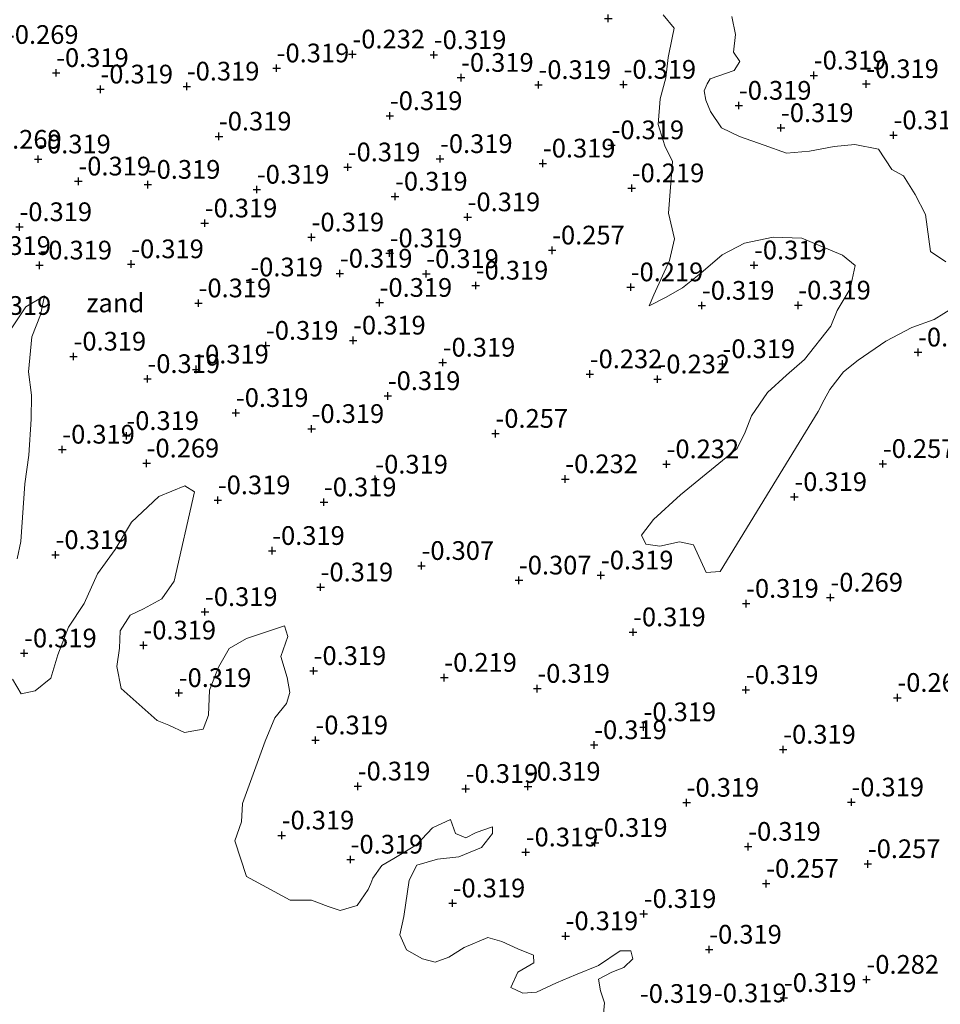
# Model space of a CAD drawing. Units: metres. Extents: x 159996 to 170008, y 537500 to 541182.
# Drawn here: x 167244 to 167367, y 537743 to 537875 of the extents above; entities that cross this region are included whole.
import ezdxf
from ezdxf.enums import TextEntityAlignment as Align

# ---------------------------------------------------------------- set-up
doc = ezdxf.new("R2010")
doc.units = ezdxf.units.M
doc.layers.get('0').update_dxf_attribs({"lineweight": 25})
doc.layers.add('B-ME-GW-HOOGTEPUNT-S-B1', color=10, linetype='Continuous')
for name, color, linetype, lineweight in [('B-ME-IE-GRONDWERKLIJN-GROND_NIETINGERICHT-GV-B6', 253, 'Continuous', 18), ('B-ME-OB-WATERLIJN-L-B1', 133, 'OB-WATERLIJN', 18), ('B-ME-OG-WATER-GV-B6', 153, 'Continuous', 18)]:
    doc.layers.add(name, color=color, linetype=linetype, lineweight=lineweight)
doc.styles.add('NLCS-ISO', font='NLCS-ISO.TTF')
doc.linetypes.add('OB-WATERLIJN', pattern='A,10,[32,NLCS.SHX,S=2,R=0,X=0,Y=0],-12', length=22)

# ---------------------------------------------------------------- blocks, each defined once
blk = doc.blocks.new('hoogtepunt')
for p, q in [((-0.5, 0), (0.5, 0)), ((0, 0.5), (0, -0.5))]:
    blk.add_line(p, q)

msp = doc.modelspace()

# ---------------------------------------------------------------- linework, layer by layer
at = {"layer": 'B-ME-IE-GRONDWERKLIJN-GROND_NIETINGERICHT-GV-B6'}
for points in [[(167329.899, 537875.323, -0.35), (167331.375, 537873.508, -0.35), (167331.121, 537872.218, -0.35), (167330.595, 537869.595, -0.35), (167330.243, 537866.905, -0.35), (167329.487, 537864.074, -0.35), (167329.244, 537860.646, -0.35), (167330.112, 537857.779, -0.35), (167331.135, 537855.693, -0.35), (167330.632, 537848.795, -0.35), (167331.428, 537845.36, -0.35), (167330.742, 537842.453, -0.35), (167328.672, 537837.901, -0.35), (167328.042, 537836.41, -0.35), (167330.221, 537837.546, -0.35), (167332.51, 537838.838, -0.35), (167334.947, 537840.766, -0.35), (167337.791, 537843.23, -0.35), (167340.782, 537844.794, -0.35), (167344.612, 537845.585, -0.35), (167348.424, 537845.44, -0.35), (167353.888, 537843.164, -0.35), (167355.591, 537841.806, -0.35), (167354.925, 537838.692, -0.35), (167353.157, 537835.809, -0.35), (167352.335, 537833.698, -0.35), (167348.822, 537829.262, -0.35), (167346.404, 537827.128, -0.35), (167343.875, 537824.838, -0.35), (167341.715, 537821.711, -0.35), (167340.86, 537819.514, -0.35), (167339.815, 537817.341, -0.35), (167332.206, 537811.176, -0.35), (167328.631, 537807.855, -0.35), (167327.02, 537805.754, -0.35), (167327.589, 537804.541, -0.35), (167329.48, 537804.301, -0.35), (167332.084, 537804.874, -0.35), (167333.967, 537804.488, -0.35), (167335.641, 537800.76, -0.35), (167337.537, 537800.915, -0.35), (167344.21, 537811.81, -0.35), (167350.629, 537822.308, -0.35), (167351.422, 537823.835, -0.35), (167352.207, 537825.215, -0.35), (167354.023, 537827.584, -0.35), (167355.974, 537829.156, -0.35), (167359.685, 537831.679, -0.35), (167363.171, 537833.497, -0.35), (167366.122, 537834.58, -0.35), (167368.734, 537836.192, -0.35)], [(167367.691, 537842.303, -0.35), (167365.652, 537843.692, -0.35), (167364.989, 537848.614, -0.35), (167363.599, 537851.288, -0.35), (167362.04, 537853.78, -0.35), (167360.487, 537854.633, -0.35), (167358.676, 537857.372, -0.35), (167355.545, 537857.995, -0.35), (167352.75, 537857.695, -0.35), (167349.485, 537857.081, -0.35), (167346.414, 537856.838, -0.35), (167343.391, 537857.866, -0.35), (167340.127, 537859.038, -0.35), (167337.696, 537860.183, -0.35), (167336.224, 537862.393, -0.35), (167335.627, 537863.916, -0.35), (167335.409, 537865.141, -0.35), (167335.778, 537866.089, -0.35), (167336.193, 537866.771, -0.35), (167339.393, 537867.856, -0.35), (167340.155, 537869.048, -0.35), (167339.311, 537870.319, -0.35), (167339.589, 537872.691, -0.35), (167339.078, 537875.073, -0.35)], [(167243.543, 537802.593, -0.35), (167244.054, 537804.924, -0.35), (167244.567, 537812.612, -0.35), (167245.124, 537816.463, -0.35), (167245.406, 537821.264, -0.35), (167245.462, 537824.467, -0.35), (167245.047, 537827.605, -0.35), (167245.527, 537832.279, -0.35), (167246.668, 537835.208, -0.35), (167247.203, 537837.729, -0.35), (167244.703, 537836.285, -0.35), (167242.205, 537832.545, -0.35)], [(167321.864, 537741.292, -0.35), (167322.078, 537743.243, -0.35), (167321.514, 537744.851, -0.35), (167321.242, 537746.445, -0.35), (167323.045, 537747.381, -0.35), (167324.67, 537747.988, -0.35), (167325.87, 537749.158, -0.35), (167325.585, 537750.211, -0.35), (167324.152, 537750.224, -0.35), (167321.259, 537748.274, -0.35), (167318.181, 537746.992, -0.35), (167315.641, 537745.947, -0.35), (167312.974, 537744.704, -0.35), (167311.138, 537744.575, -0.35), (167309.535, 537745.299, -0.35), (167310.486, 537747.359, -0.35), (167312.612, 537748.615, -0.35), (167312.56, 537749.628, -0.35), (167310.466, 537750.492, -0.35), (167308.319, 537751.477, -0.35), (167306.486, 537751.992, -0.35), (167303.287, 537750.658, -0.35), (167301.248, 537749.369, -0.35), (167299.443, 537748.683, -0.35), (167297.739, 537749.148, -0.35), (167295.573, 537750.338, -0.35), (167294.722, 537752.356, -0.35), (167295.223, 537754.79, -0.35), (167295.934, 537759.673, -0.35), (167296.997, 537761.64, -0.35), (167299.745, 537762.455, -0.35), (167302.601, 537762.782, -0.35), (167305.619, 537764.037, -0.35), (167307.087, 537765.896, -0.35), (167307.088, 537766.789, -0.35), (167304.914, 537766.048, -0.35), (167303.53, 537765.297, -0.35), (167302.126, 537765.893, -0.35), (167301.473, 537767.785, -0.35), (167299.089, 537766.629, -0.35), (167296.929, 537764.395, -0.35), (167293.881, 537762.555, -0.35), (167292.284, 537761.639, -0.35), (167291.116, 537759.912, -0.35), (167290.847, 537759.223, -0.35), (167290.485, 537758.421, -0.35), (167289.003, 537756.27, -0.35), (167286.717, 537755.622, -0.35), (167285.133, 537756.14, -0.35), (167282.876, 537756.969, -0.35), (167280.051, 537756.977, -0.35), (167274.193, 537760.151, -0.35), (167272.63, 537764.927, -0.35), (167273.517, 537767.459, -0.35), (167273.683, 537769.924, -0.35), (167276.714, 537778.218, -0.35), (167277.982, 537781.346, -0.35), (167279.569, 537783.258, -0.35), (167279.994, 537784.73, -0.35), (167279.64, 537786.753, -0.35), (167278.799, 537789.56, -0.35), (167279.736, 537792.222, -0.35), (167279.293, 537793.634, -0.35), (167277.137, 537792.936, -0.35), (167274.219, 537791.939, -0.35), (167271.87, 537790.621, -0.35), (167270.442, 537788.101, -0.35), (167269.252, 537785.043, -0.35), (167269.145, 537781.711, -0.35), (167268.407, 537779.816, -0.35), (167265.913, 537779.398, -0.35), (167263.809, 537780.366, -0.35), (167262.275, 537781.013, -0.35), (167257.437, 537785.278, -0.35), (167256.852, 537788.234, -0.35), (167257.207, 537790.675, -0.35), (167257.306, 537792.968, -0.35), (167258.669, 537795.067, -0.35), (167260.438, 537795.916, -0.35), (167262.89, 537797.243, -0.35), (167264.516, 537799.636, -0.35), (167267.274, 537811.559, -0.35), (167265.953, 537812.371, -0.35), (167262.472, 537810.948, -0.35), (167258.847, 537807.498, -0.35), (167256.631, 537803.847, -0.35), (167254.275, 537800.597, -0.35), (167252.526, 537796.615, -0.35), (167250.409, 537793.471, -0.35), (167248.966, 537789.767, -0.35), (167248.051, 537786.651, -0.35), (167245.946, 537784.94, -0.35), (167244.069, 537784.58, -0.35), (167242.936, 537786.509, -0.35)]]:
    msp.add_polyline3d(points, dxfattribs=at)
at = {"layer": 'B-ME-OB-WATERLIJN-L-B1'}
for points in [[(167329.899, 537875.323, -0.35), (167331.375, 537873.508, -0.35), (167331.121, 537872.218, -0.35), (167330.595, 537869.595, -0.35), (167330.243, 537866.905, -0.35), (167329.487, 537864.074, -0.35), (167329.244, 537860.646, -0.35), (167330.112, 537857.779, -0.35), (167331.135, 537855.693, -0.35), (167330.632, 537848.795, -0.35), (167331.428, 537845.36, -0.35), (167330.742, 537842.453, -0.35), (167328.672, 537837.901, -0.35), (167328.042, 537836.41, -0.35), (167330.221, 537837.546, -0.35), (167332.51, 537838.838, -0.35), (167334.947, 537840.766, -0.35), (167337.791, 537843.23, -0.35), (167340.782, 537844.794, -0.35), (167344.612, 537845.585, -0.35), (167348.424, 537845.44, -0.35), (167353.888, 537843.164, -0.35), (167355.591, 537841.806, -0.35), (167354.925, 537838.692, -0.35), (167353.157, 537835.809, -0.35), (167352.335, 537833.698, -0.35), (167348.822, 537829.262, -0.35), (167346.404, 537827.128, -0.35), (167343.875, 537824.838, -0.35), (167341.715, 537821.711, -0.35), (167340.86, 537819.514, -0.35), (167339.815, 537817.341, -0.35), (167332.206, 537811.176, -0.35), (167328.631, 537807.855, -0.35), (167327.02, 537805.754, -0.35), (167327.589, 537804.541, -0.35), (167329.48, 537804.301, -0.35), (167332.084, 537804.874, -0.35), (167333.967, 537804.488, -0.35), (167335.641, 537800.76, -0.35), (167337.537, 537800.915, -0.35), (167344.21, 537811.81, -0.35), (167350.629, 537822.308, -0.35), (167351.422, 537823.835, -0.35), (167352.207, 537825.215, -0.35), (167354.023, 537827.584, -0.35), (167355.974, 537829.156, -0.35), (167359.685, 537831.679, -0.35), (167363.171, 537833.497, -0.35), (167366.122, 537834.58, -0.35), (167368.734, 537836.192, -0.35)], [(167367.691, 537842.303, -0.35), (167365.652, 537843.692, -0.35), (167364.989, 537848.614, -0.35), (167363.599, 537851.288, -0.35), (167362.04, 537853.78, -0.35), (167360.487, 537854.633, -0.35), (167358.676, 537857.372, -0.35), (167355.545, 537857.995, -0.35), (167352.75, 537857.695, -0.35), (167349.485, 537857.081, -0.35), (167346.414, 537856.838, -0.35), (167343.391, 537857.866, -0.35), (167340.127, 537859.038, -0.35), (167337.696, 537860.183, -0.35), (167336.224, 537862.393, -0.35), (167335.627, 537863.916, -0.35), (167335.409, 537865.141, -0.35), (167335.778, 537866.089, -0.35), (167336.193, 537866.771, -0.35), (167339.393, 537867.856, -0.35), (167340.155, 537869.048, -0.35), (167339.311, 537870.319, -0.35), (167339.589, 537872.691, -0.35), (167339.078, 537875.073, -0.35)], [(167242.205, 537832.545, -0.35), (167244.703, 537836.285, -0.35), (167247.203, 537837.729, -0.35), (167246.668, 537835.208, -0.35), (167245.527, 537832.279, -0.35), (167245.047, 537827.605, -0.35), (167245.462, 537824.467, -0.35), (167245.406, 537821.264, -0.35), (167245.124, 537816.463, -0.35), (167244.567, 537812.612, -0.35), (167244.054, 537804.924, -0.35), (167243.543, 537802.593, -0.35)], [(167242.936, 537786.509, -0.35), (167244.069, 537784.58, -0.35), (167245.946, 537784.94, -0.35), (167248.051, 537786.651, -0.35), (167248.966, 537789.767, -0.35), (167250.409, 537793.471, -0.35), (167252.526, 537796.615, -0.35), (167254.275, 537800.597, -0.35), (167256.631, 537803.847, -0.35), (167258.847, 537807.498, -0.35), (167262.472, 537810.948, -0.35), (167265.953, 537812.371, -0.35), (167267.274, 537811.559, -0.35), (167264.516, 537799.636, -0.35), (167262.89, 537797.243, -0.35), (167260.438, 537795.916, -0.35), (167258.669, 537795.067, -0.35), (167257.306, 537792.968, -0.35), (167257.207, 537790.675, -0.35), (167256.852, 537788.234, -0.35), (167257.437, 537785.278, -0.35), (167262.275, 537781.013, -0.35), (167263.809, 537780.366, -0.35), (167265.913, 537779.398, -0.35), (167268.407, 537779.816, -0.35), (167269.145, 537781.711, -0.35), (167269.252, 537785.043, -0.35), (167270.442, 537788.101, -0.35), (167271.87, 537790.621, -0.35), (167274.219, 537791.939, -0.35), (167277.137, 537792.936, -0.35), (167279.293, 537793.634, -0.35), (167279.736, 537792.222, -0.35), (167278.799, 537789.56, -0.35), (167279.64, 537786.753, -0.35), (167279.994, 537784.73, -0.35), (167279.569, 537783.258, -0.35), (167277.982, 537781.346, -0.35), (167276.714, 537778.218, -0.35), (167273.683, 537769.924, -0.35), (167273.517, 537767.459, -0.35), (167272.63, 537764.927, -0.35), (167274.193, 537760.151, -0.35), (167280.051, 537756.977, -0.35), (167282.876, 537756.969, -0.35), (167285.133, 537756.14, -0.35), (167286.717, 537755.622, -0.35), (167289.003, 537756.27, -0.35), (167290.485, 537758.421, -0.35), (167290.847, 537759.223, -0.35), (167291.116, 537759.912, -0.35), (167292.284, 537761.639, -0.35), (167293.881, 537762.555, -0.35), (167296.929, 537764.395, -0.35), (167299.089, 537766.629, -0.35), (167301.473, 537767.785, -0.35), (167302.126, 537765.893, -0.35), (167303.53, 537765.297, -0.35), (167304.914, 537766.048, -0.35), (167307.088, 537766.789, -0.35), (167307.087, 537765.896, -0.35), (167305.619, 537764.037, -0.35), (167302.601, 537762.782, -0.35), (167299.745, 537762.455, -0.35), (167296.997, 537761.64, -0.35), (167295.934, 537759.673, -0.35), (167295.223, 537754.79, -0.35), (167294.722, 537752.356, -0.35), (167295.573, 537750.338, -0.35), (167297.739, 537749.148, -0.35), (167299.443, 537748.683, -0.35), (167301.248, 537749.369, -0.35), (167303.287, 537750.658, -0.35), (167306.486, 537751.992, -0.35), (167308.319, 537751.477, -0.35), (167310.466, 537750.492, -0.35), (167312.56, 537749.628, -0.35), (167312.612, 537748.615, -0.35), (167310.486, 537747.359, -0.35), (167309.535, 537745.299, -0.35), (167311.138, 537744.575, -0.35), (167312.974, 537744.704, -0.35), (167315.641, 537745.947, -0.35), (167318.181, 537746.992, -0.35), (167321.259, 537748.274, -0.35), (167324.152, 537750.224, -0.35), (167325.585, 537750.211, -0.35), (167325.87, 537749.158, -0.35), (167324.67, 537747.988, -0.35), (167323.045, 537747.381, -0.35), (167321.242, 537746.445, -0.35), (167321.514, 537744.851, -0.35), (167322.078, 537743.243, -0.35), (167321.864, 537741.292, -0.35)]]:
    msp.add_polyline3d(points, dxfattribs=at)
at = {"layer": 'B-ME-OG-WATER-GV-B6'}
for points in [[(167368.734, 537836.192, -0.35), (167366.122, 537834.58, -0.35), (167363.171, 537833.497, -0.35), (167359.685, 537831.679, -0.35), (167355.974, 537829.156, -0.35), (167354.023, 537827.584, -0.35), (167352.207, 537825.215, -0.35), (167351.422, 537823.835, -0.35), (167350.629, 537822.308, -0.35), (167344.21, 537811.81, -0.35), (167337.537, 537800.915, -0.35), (167335.641, 537800.76, -0.35), (167333.967, 537804.488, -0.35), (167332.084, 537804.874, -0.35), (167329.48, 537804.301, -0.35), (167327.589, 537804.541, -0.35), (167327.02, 537805.754, -0.35), (167328.631, 537807.855, -0.35), (167332.206, 537811.176, -0.35), (167339.815, 537817.341, -0.35), (167340.86, 537819.514, -0.35), (167341.715, 537821.711, -0.35), (167343.875, 537824.838, -0.35), (167346.404, 537827.128, -0.35), (167348.822, 537829.262, -0.35), (167352.335, 537833.698, -0.35), (167353.157, 537835.809, -0.35), (167354.925, 537838.692, -0.35), (167355.591, 537841.806, -0.35), (167353.888, 537843.164, -0.35), (167348.424, 537845.44, -0.35), (167344.612, 537845.585, -0.35), (167340.782, 537844.794, -0.35), (167337.791, 537843.23, -0.35), (167334.947, 537840.766, -0.35), (167332.51, 537838.838, -0.35), (167330.221, 537837.546, -0.35), (167328.042, 537836.41, -0.35), (167328.672, 537837.901, -0.35), (167330.742, 537842.453, -0.35), (167331.428, 537845.36, -0.35), (167330.632, 537848.795, -0.35), (167331.135, 537855.693, -0.35), (167330.112, 537857.779, -0.35), (167329.244, 537860.646, -0.35), (167329.487, 537864.074, -0.35), (167330.243, 537866.905, -0.35), (167330.595, 537869.595, -0.35), (167331.121, 537872.218, -0.35), (167331.375, 537873.508, -0.35), (167329.899, 537875.323, -0.35)], [(167339.078, 537875.073, -0.35), (167339.589, 537872.691, -0.35), (167339.311, 537870.319, -0.35), (167340.155, 537869.048, -0.35), (167339.393, 537867.856, -0.35), (167336.193, 537866.771, -0.35), (167335.778, 537866.089, -0.35), (167335.409, 537865.141, -0.35), (167335.627, 537863.916, -0.35), (167336.224, 537862.393, -0.35), (167337.696, 537860.183, -0.35), (167340.127, 537859.038, -0.35), (167343.391, 537857.866, -0.35), (167346.414, 537856.838, -0.35), (167349.485, 537857.081, -0.35), (167352.75, 537857.695, -0.35), (167355.545, 537857.995, -0.35), (167358.676, 537857.372, -0.35), (167360.487, 537854.633, -0.35), (167362.04, 537853.78, -0.35), (167363.599, 537851.288, -0.35), (167364.989, 537848.614, -0.35), (167365.652, 537843.692, -0.35), (167367.691, 537842.303, -0.35)], [(167242.205, 537832.545, -0.35), (167244.703, 537836.285, -0.35), (167247.203, 537837.729, -0.35), (167246.668, 537835.208, -0.35), (167245.527, 537832.279, -0.35), (167245.047, 537827.605, -0.35), (167245.462, 537824.467, -0.35), (167245.406, 537821.264, -0.35), (167245.124, 537816.463, -0.35), (167244.567, 537812.612, -0.35), (167244.054, 537804.924, -0.35), (167243.543, 537802.593, -0.35)], [(167242.936, 537786.509, -0.35), (167244.069, 537784.58, -0.35), (167245.946, 537784.94, -0.35), (167248.051, 537786.651, -0.35), (167248.966, 537789.767, -0.35), (167250.409, 537793.471, -0.35), (167252.526, 537796.615, -0.35), (167254.275, 537800.597, -0.35), (167256.631, 537803.847, -0.35), (167258.847, 537807.498, -0.35), (167262.472, 537810.948, -0.35), (167265.953, 537812.371, -0.35), (167267.274, 537811.559, -0.35), (167264.516, 537799.636, -0.35), (167262.89, 537797.243, -0.35), (167260.438, 537795.916, -0.35), (167258.669, 537795.067, -0.35), (167257.306, 537792.968, -0.35), (167257.207, 537790.675, -0.35), (167256.852, 537788.234, -0.35), (167257.437, 537785.278, -0.35), (167262.275, 537781.013, -0.35), (167263.809, 537780.366, -0.35), (167265.913, 537779.398, -0.35), (167268.407, 537779.816, -0.35), (167269.145, 537781.711, -0.35), (167269.252, 537785.043, -0.35), (167270.442, 537788.101, -0.35), (167271.87, 537790.621, -0.35), (167274.219, 537791.939, -0.35), (167277.137, 537792.936, -0.35), (167279.293, 537793.634, -0.35), (167279.736, 537792.222, -0.35), (167278.799, 537789.56, -0.35), (167279.64, 537786.753, -0.35), (167279.994, 537784.73, -0.35), (167279.569, 537783.258, -0.35), (167277.982, 537781.346, -0.35), (167276.714, 537778.218, -0.35), (167273.683, 537769.924, -0.35), (167273.517, 537767.459, -0.35), (167272.63, 537764.927, -0.35), (167274.193, 537760.151, -0.35), (167280.051, 537756.977, -0.35), (167282.876, 537756.969, -0.35), (167285.133, 537756.14, -0.35), (167286.717, 537755.622, -0.35), (167289.003, 537756.27, -0.35), (167290.485, 537758.421, -0.35), (167290.847, 537759.223, -0.35), (167291.116, 537759.912, -0.35), (167292.284, 537761.639, -0.35), (167293.881, 537762.555, -0.35), (167296.929, 537764.395, -0.35), (167299.089, 537766.629, -0.35), (167301.473, 537767.785, -0.35), (167302.126, 537765.893, -0.35), (167303.53, 537765.297, -0.35), (167304.914, 537766.048, -0.35), (167307.088, 537766.789, -0.35), (167307.087, 537765.896, -0.35), (167305.619, 537764.037, -0.35), (167302.601, 537762.782, -0.35), (167299.745, 537762.455, -0.35), (167296.997, 537761.64, -0.35), (167295.934, 537759.673, -0.35), (167295.223, 537754.79, -0.35), (167294.722, 537752.356, -0.35), (167295.573, 537750.338, -0.35), (167297.739, 537749.148, -0.35), (167299.443, 537748.683, -0.35), (167301.248, 537749.369, -0.35), (167303.287, 537750.658, -0.35), (167306.486, 537751.992, -0.35), (167308.319, 537751.477, -0.35), (167310.466, 537750.492, -0.35), (167312.56, 537749.628, -0.35), (167312.612, 537748.615, -0.35), (167310.486, 537747.359, -0.35), (167309.535, 537745.299, -0.35), (167311.138, 537744.575, -0.35), (167312.974, 537744.704, -0.35), (167315.641, 537745.947, -0.35), (167318.181, 537746.992, -0.35), (167321.259, 537748.274, -0.35), (167324.152, 537750.224, -0.35), (167325.585, 537750.211, -0.35), (167325.87, 537749.158, -0.35), (167324.67, 537747.988, -0.35), (167323.045, 537747.381, -0.35), (167321.242, 537746.445, -0.35), (167321.514, 537744.851, -0.35), (167322.078, 537743.243, -0.35), (167321.864, 537741.292, -0.35)]]:
    msp.add_polyline3d(points, dxfattribs=at)

# ---------------------------------------------------------------- block references
at = {"layer": 'B-ME-GW-HOOGTEPUNT-S-B1', "rotation": 90}
for p in [(167322.571, 537874.83, -0.319), (167322.571, 537874.83, -0.319), (167288.363, 537870.031, -0.232), (167288.363, 537870.031, -0.232), (167299.24, 537869.946, -0.319), (167299.24, 537869.946, -0.319), (167278.237, 537868.173, -0.319), (167278.237, 537868.173, -0.319), (167248.757, 537867.555, -0.319), (167248.757, 537867.555, -0.319), (167302.889, 537866.909, -0.319), (167302.889, 537866.909, -0.319), (167350.04, 537867.214, -0.319), (167350.04, 537867.214, -0.319), (167266.224, 537865.746, -0.319), (167266.224, 537865.746, -0.319), (167313.234, 537865.944, -0.319), (167313.234, 537865.944, -0.319), (167324.603, 537865.982, -0.319), (167324.603, 537865.982, -0.319), (167357.058, 537866.068, -0.319), (167357.058, 537866.068, -0.319), (167254.679, 537865.351, -0.319), (167254.679, 537865.351, -0.319), (167340.031, 537863.181, -0.319), (167340.031, 537863.181, -0.319), (167293.367, 537861.794, -0.319), (167293.367, 537861.794, -0.319), (167270.52, 537859.066, -0.319), (167270.52, 537859.066, -0.319), (167345.655, 537860.193, -0.319), (167345.655, 537860.193, -0.319), (167360.697, 537859.223, -0.319), (167360.697, 537859.223, -0.319), (167323.001, 537857.902, -0.319), (167323.001, 537857.902, -0.319), (167246.359, 537856.009, -0.319), (167246.359, 537856.009, -0.319), (167300.077, 537856.054, -0.319), (167300.077, 537856.054, -0.319), (167313.83, 537855.457, -0.319), (167313.83, 537855.457, -0.319), (167287.736, 537854.943, -0.319), (167287.736, 537854.943, -0.319), (167251.734, 537853.055, -0.319), (167251.734, 537853.055, -0.319), (167261.007, 537852.616, -0.319), (167261.007, 537852.616, -0.319), (167275.584, 537851.963, -0.319), (167275.584, 537851.963, -0.319), (167294.06, 537851.033, -0.319), (167294.06, 537851.033, -0.319), (167325.703, 537852.15, -0.219), (167325.703, 537852.15, -0.219), (167268.62, 537847.452, -0.319), (167268.62, 537847.452, -0.319), (167303.766, 537848.276, -0.319), (167303.766, 537848.276, -0.319), (167243.855, 537846.954, -0.319), (167243.855, 537846.954, -0.319), (167282.903, 537845.57, -0.319), (167282.903, 537845.57, -0.319), (167293.344, 537843.449, -0.319), (167293.344, 537843.449, -0.319), (167315.063, 537843.838, -0.257), (167315.063, 537843.838, -0.257), (167246.522, 537841.829, -0.319), (167246.522, 537841.829, -0.319), (167258.798, 537841.997, -0.319), (167258.798, 537841.997, -0.319), (167342.05, 537841.841, -0.319), (167342.05, 537841.841, -0.319), (167286.689, 537840.736, -0.319), (167286.689, 537840.736, -0.319), (167298.237, 537840.687, -0.319), (167298.237, 537840.687, -0.319), (167274.721, 537839.574, -0.319), (167274.721, 537839.574, -0.319), (167304.845, 537839.139, -0.319), (167304.845, 537839.139, -0.319), (167325.566, 537838.915, -0.219), (167325.566, 537838.915, -0.219), (167267.8, 537836.771, -0.319), (167267.8, 537836.771, -0.319), (167291.999, 537836.838, -0.319), (167291.999, 537836.838, -0.319), (167335.087, 537836.447, -0.319), (167335.087, 537836.447, -0.319), (167347.967, 537836.482, -0.319), (167347.967, 537836.482, -0.319), (167288.455, 537831.798, -0.319), (167288.455, 537831.798, -0.319), (167276.805, 537831.1, -0.319), (167276.805, 537831.1, -0.319), (167363.981, 537830.205, -0.319), (167363.981, 537830.205, -0.319), (167251.084, 537829.652, -0.319), (167251.084, 537829.652, -0.319), (167300.433, 537828.845, -0.319), (167300.433, 537828.845, -0.319), (167337.833, 537828.644, -0.319), (167337.833, 537828.644, -0.319), (167267.484, 537827.925, -0.319), (167267.484, 537827.925, -0.319), (167260.962, 537826.655, -0.319), (167260.962, 537826.655, -0.319), (167320.094, 537827.296, -0.232), (167320.094, 537827.296, -0.232), (167329.142, 537826.603, -0.232), (167329.142, 537826.603, -0.232), (167293.094, 537824.372, -0.319), (167293.094, 537824.372, -0.319), (167272.788, 537822.123, -0.319), (167272.788, 537822.123, -0.319), (167282.909, 537819.983, -0.319), (167282.909, 537819.983, -0.319), (167258.146, 537819.039, -0.319), (167258.146, 537819.039, -0.319), (167307.486, 537819.332, -0.257), (167307.486, 537819.332, -0.257), (167249.581, 537817.222, -0.319), (167249.581, 537817.222, -0.319), (167260.852, 537815.369, -0.269), (167260.852, 537815.369, -0.269), (167330.359, 537815.263, -0.232), (167330.359, 537815.263, -0.232), (167359.269, 537815.308, -0.257), (167359.269, 537815.308, -0.257), (167291.427, 537813.216, -0.319), (167291.427, 537813.216, -0.319), (167316.818, 537813.267, -0.232), (167316.818, 537813.267, -0.232), (167270.372, 537810.453, -0.319), (167270.372, 537810.453, -0.319), (167347.45, 537810.877, -0.319), (167347.45, 537810.877, -0.319), (167284.556, 537810.171, -0.319), (167284.556, 537810.171, -0.319), (167277.64, 537803.685, -0.319), (167277.64, 537803.685, -0.319), (167248.676, 537803.124, -0.319), (167248.676, 537803.124, -0.319), (167297.604, 537801.679, -0.307), (167297.604, 537801.679, -0.307), (167310.624, 537799.731, -0.307), (167310.624, 537799.731, -0.307), (167321.585, 537800.402, -0.319), (167321.585, 537800.402, -0.319), (167284.112, 537798.804, -0.319), (167284.112, 537798.804, -0.319), (167352.263, 537797.438, -0.269), (167352.263, 537797.438, -0.269), (167340.992, 537796.615, -0.319), (167340.992, 537796.615, -0.319), (167268.654, 537795.513, -0.319), (167268.654, 537795.513, -0.319), (167325.883, 537792.807, -0.319), (167325.883, 537792.807, -0.319), (167260.427, 537791.047, -0.319), (167260.427, 537791.047, -0.319), (167244.473, 537789.983, -0.319), (167244.473, 537789.983, -0.319), (167283.18, 537787.636, -0.319), (167283.18, 537787.636, -0.319), (167300.646, 537786.726, -0.219), (167300.646, 537786.726, -0.219), (167313.084, 537785.256, -0.319), (167313.084, 537785.256, -0.319), (167265.148, 537784.69, -0.319), (167265.148, 537784.69, -0.319), (167340.965, 537785.095, -0.319), (167340.965, 537785.095, -0.319), (167361.215, 537784.044, -0.269), (167361.215, 537784.044, -0.269), (167327.279, 537780.122, -0.319), (167327.279, 537780.122, -0.319), (167283.422, 537778.365, -0.319), (167283.422, 537778.365, -0.319), (167320.686, 537777.725, -0.319), (167320.686, 537777.725, -0.319), (167345.955, 537777.12, -0.319), (167345.955, 537777.12, -0.319), (167289.077, 537772.204, -0.319), (167289.077, 537772.204, -0.319), (167311.834, 537772.17, -0.319), (167311.834, 537772.17, -0.319), (167303.508, 537771.876, -0.319), (167303.508, 537771.876, -0.319), (167333.045, 537770.023, -0.319), (167333.045, 537770.023, -0.319), (167355.07, 537770.069, -0.319), (167355.07, 537770.069, -0.319), (167278.908, 537765.647, -0.319), (167278.908, 537765.647, -0.319), (167320.792, 537764.664, -0.319), (167320.792, 537764.664, -0.319), (167311.533, 537763.392, -0.319), (167311.533, 537763.392, -0.319), (167341.272, 537764.14, -0.319), (167341.272, 537764.14, -0.319), (167288.126, 537762.429, -0.319), (167288.126, 537762.429, -0.319), (167357.266, 537761.821, -0.257), (167357.266, 537761.821, -0.257), (167343.671, 537759.197, -0.257), (167343.671, 537759.197, -0.257), (167301.766, 537756.571, -0.319), (167301.766, 537756.571, -0.319), (167327.307, 537755.167, -0.319), (167327.307, 537755.167, -0.319), (167316.864, 537752.19, -0.319), (167316.864, 537752.19, -0.319), (167336.065, 537750.393, -0.319), (167336.065, 537750.393, -0.319), (167357.082, 537746.371, -0.282), (167357.082, 537746.371, -0.282), (167346.041, 537743.929, -0.319), (167346.041, 537743.929, -0.319)]:
    msp.add_blockref('hoogtepunt', p, dxfattribs=at)

# ---------------------------------------------------------------- texts
at = {"layer": 'B-ME-GW-HOOGTEPUNT-S-B1', "ltscale": 0.2, "style": 'NLCS-ISO'}
for s, p in [('-0.269', (167242.051, 537870.643, -0.269)), ('-0.269', (167242.051, 537870.643, -0.269)), ('-0.232', (167288.363, 537870.031, -0.232)), ('-0.232', (167288.363, 537870.031, -0.232)), ('-0.319', (167299.24, 537869.946, -0.319)), ('-0.319', (167299.24, 537869.946, -0.319)), ('-0.319', (167278.237, 537868.173, -0.319)), ('-0.319', (167278.237, 537868.173, -0.319)), ('-0.319', (167248.757, 537867.555, -0.319)), ('-0.319', (167248.757, 537867.555, -0.319)), ('-0.319', (167302.889, 537866.909, -0.319)), ('-0.319', (167302.889, 537866.909, -0.319)), ('-0.319', (167350.04, 537867.214, -0.319)), ('-0.319', (167350.04, 537867.214, -0.319)), ('-0.319', (167254.679, 537865.351, -0.319)), ('-0.319', (167254.679, 537865.351, -0.319)), ('-0.319', (167266.224, 537865.746, -0.319)), ('-0.319', (167266.224, 537865.746, -0.319)), ('-0.319', (167313.234, 537865.944, -0.319)), ('-0.319', (167313.234, 537865.944, -0.319)), ('-0.319', (167324.603, 537865.982, -0.319)), ('-0.319', (167324.603, 537865.982, -0.319)), ('-0.319', (167357.058, 537866.068, -0.319)), ('-0.319', (167357.058, 537866.068, -0.319)), ('-0.319', (167340.031, 537863.181, -0.319)), ('-0.319', (167340.031, 537863.181, -0.319)), ('-0.319', (167293.367, 537861.794, -0.319)), ('-0.319', (167293.367, 537861.794, -0.319)), ('-0.319', (167345.655, 537860.193, -0.319)), ('-0.319', (167345.655, 537860.193, -0.319)), ('-0.319', (167270.52, 537859.066, -0.319)), ('-0.319', (167270.52, 537859.066, -0.319)), ('-0.319', (167360.697, 537859.223, -0.319)), ('-0.319', (167360.697, 537859.223, -0.319)), ('-0.319', (167323.001, 537857.902, -0.319)), ('-0.319', (167323.001, 537857.902, -0.319)), ('-0.269', (167239.793, 537856.634, -0.269)), ('-0.269', (167239.793, 537856.634, -0.269)), ('-0.319', (167246.359, 537856.009, -0.319)), ('-0.319', (167246.359, 537856.009, -0.319)), ('-0.319', (167287.736, 537854.943, -0.319)), ('-0.319', (167287.736, 537854.943, -0.319)), ('-0.319', (167300.077, 537856.054, -0.319)), ('-0.319', (167300.077, 537856.054, -0.319)), ('-0.319', (167313.83, 537855.457, -0.319)), ('-0.319', (167313.83, 537855.457, -0.319)), ('-0.319', (167251.734, 537853.055, -0.319)), ('-0.319', (167251.734, 537853.055, -0.319)), ('-0.319', (167261.007, 537852.616, -0.319)), ('-0.319', (167261.007, 537852.616, -0.319)), ('-0.219', (167325.703, 537852.15, -0.219)), ('-0.219', (167325.703, 537852.15, -0.219)), ('-0.319', (167275.584, 537851.963, -0.319)), ('-0.319', (167275.584, 537851.963, -0.319)), ('-0.319', (167294.06, 537851.033, -0.319)), ('-0.319', (167294.06, 537851.033, -0.319)), ('-0.319', (167303.766, 537848.276, -0.319)), ('-0.319', (167303.766, 537848.276, -0.319)), ('-0.319', (167243.855, 537846.954, -0.319)), ('-0.319', (167243.855, 537846.954, -0.319)), ('-0.319', (167268.62, 537847.452, -0.319)), ('-0.319', (167268.62, 537847.452, -0.319)), ('-0.319', (167282.903, 537845.57, -0.319)), ('-0.319', (167282.903, 537845.57, -0.319)), ('-0.319', (167293.344, 537843.449, -0.319)), ('-0.319', (167293.344, 537843.449, -0.319)), ('-0.257', (167315.063, 537843.838, -0.257)), ('-0.257', (167315.063, 537843.838, -0.257)), ('-0.319', (167238.351, 537842.434, -0.319)), ('-0.319', (167238.351, 537842.434, -0.319)), ('-0.319', (167246.522, 537841.829, -0.319)), ('-0.319', (167246.522, 537841.829, -0.319)), ('-0.319', (167258.798, 537841.997, -0.319)), ('-0.319', (167258.798, 537841.997, -0.319)), ('-0.319', (167342.05, 537841.841, -0.319)), ('-0.319', (167342.05, 537841.841, -0.319)), ('-0.319', (167286.689, 537840.736, -0.319)), ('-0.319', (167286.689, 537840.736, -0.319)), ('-0.319', (167298.237, 537840.687, -0.319)), ('-0.319', (167298.237, 537840.687, -0.319)), ('-0.319', (167274.721, 537839.574, -0.319)), ('-0.319', (167274.721, 537839.574, -0.319)), ('-0.319', (167304.845, 537839.139, -0.319)), ('-0.319', (167304.845, 537839.139, -0.319)), ('-0.219', (167325.566, 537838.915, -0.219)), ('-0.219', (167325.566, 537838.915, -0.219)), ('-0.319', (167267.8, 537836.771, -0.319)), ('-0.319', (167267.8, 537836.771, -0.319)), ('-0.319', (167291.999, 537836.838, -0.319)), ('-0.319', (167291.999, 537836.838, -0.319)), ('-0.319', (167335.087, 537836.447, -0.319)), ('-0.319', (167335.087, 537836.447, -0.319)), ('-0.319', (167347.967, 537836.482, -0.319)), ('-0.319', (167347.967, 537836.482, -0.319)), ('-0.319', (167238.402, 537834.427, -0.319)), ('-0.319', (167238.402, 537834.427, -0.319)), ('-0.319', (167276.805, 537831.1, -0.319)), ('-0.319', (167276.805, 537831.1, -0.319)), ('-0.319', (167288.455, 537831.798, -0.319)), ('-0.319', (167288.455, 537831.798, -0.319)), ('-0.319', (167363.981, 537830.205, -0.319)), ('-0.319', (167363.981, 537830.205, -0.319)), ('-0.319', (167251.084, 537829.652, -0.319)), ('-0.319', (167251.084, 537829.652, -0.319)), ('-0.319', (167300.433, 537828.845, -0.319)), ('-0.319', (167300.433, 537828.845, -0.319)), ('-0.319', (167337.833, 537828.644, -0.319)), ('-0.319', (167337.833, 537828.644, -0.319)), ('-0.319', (167267.484, 537827.925, -0.319)), ('-0.319', (167267.484, 537827.925, -0.319)), ('-0.232', (167320.094, 537827.296, -0.232)), ('-0.232', (167320.094, 537827.296, -0.232)), ('-0.319', (167260.962, 537826.655, -0.319)), ('-0.319', (167260.962, 537826.655, -0.319)), ('-0.232', (167329.142, 537826.603, -0.232)), ('-0.232', (167329.142, 537826.603, -0.232)), ('-0.319', (167293.094, 537824.372, -0.319)), ('-0.319', (167293.094, 537824.372, -0.319)), ('-0.319', (167272.788, 537822.123, -0.319)), ('-0.319', (167272.788, 537822.123, -0.319)), ('-0.319', (167282.909, 537819.983, -0.319)), ('-0.319', (167282.909, 537819.983, -0.319)), ('-0.257', (167307.486, 537819.332, -0.257)), ('-0.257', (167307.486, 537819.332, -0.257)), ('-0.319', (167258.146, 537819.039, -0.319)), ('-0.319', (167258.146, 537819.039, -0.319)), ('-0.319', (167249.581, 537817.222, -0.319)), ('-0.319', (167249.581, 537817.222, -0.319)), ('-0.269', (167260.852, 537815.369, -0.269)), ('-0.269', (167260.852, 537815.369, -0.269)), ('-0.257', (167359.269, 537815.308, -0.257)), ('-0.257', (167359.269, 537815.308, -0.257)), ('-0.232', (167330.359, 537815.263, -0.232)), ('-0.232', (167330.359, 537815.263, -0.232)), ('-0.319', (167291.427, 537813.216, -0.319)), ('-0.319', (167291.427, 537813.216, -0.319)), ('-0.232', (167316.818, 537813.267, -0.232)), ('-0.232', (167316.818, 537813.267, -0.232)), ('-0.319', (167270.372, 537810.453, -0.319)), ('-0.319', (167270.372, 537810.453, -0.319)), ('-0.319', (167284.556, 537810.171, -0.319)), ('-0.319', (167284.556, 537810.171, -0.319)), ('-0.319', (167347.45, 537810.877, -0.319)), ('-0.319', (167347.45, 537810.877, -0.319)), ('-0.319', (167277.64, 537803.685, -0.319)), ('-0.319', (167277.64, 537803.685, -0.319)), ('-0.319', (167248.676, 537803.124, -0.319)), ('-0.319', (167248.676, 537803.124, -0.319)), ('-0.307', (167297.604, 537801.679, -0.307)), ('-0.307', (167297.604, 537801.679, -0.307)), ('-0.307', (167310.624, 537799.731, -0.307)), ('-0.307', (167310.624, 537799.731, -0.307)), ('-0.319', (167321.585, 537800.402, -0.319)), ('-0.319', (167321.585, 537800.402, -0.319)), ('-0.319', (167284.112, 537798.804, -0.319)), ('-0.319', (167284.112, 537798.804, -0.319)), ('-0.269', (167352.263, 537797.438, -0.269)), ('-0.269', (167352.263, 537797.438, -0.269)), ('-0.319', (167340.992, 537796.615, -0.319)), ('-0.319', (167340.992, 537796.615, -0.319)), ('-0.319', (167268.654, 537795.513, -0.319)), ('-0.319', (167268.654, 537795.513, -0.319)), ('-0.319', (167325.883, 537792.807, -0.319)), ('-0.319', (167325.883, 537792.807, -0.319)), ('-0.319', (167260.427, 537791.047, -0.319)), ('-0.319', (167260.427, 537791.047, -0.319)), ('-0.319', (167244.473, 537789.983, -0.319)), ('-0.319', (167244.473, 537789.983, -0.319)), ('-0.319', (167283.18, 537787.636, -0.319)), ('-0.319', (167283.18, 537787.636, -0.319)), ('-0.219', (167300.646, 537786.726, -0.219)), ('-0.219', (167300.646, 537786.726, -0.219)), ('-0.319', (167313.084, 537785.256, -0.319)), ('-0.319', (167313.084, 537785.256, -0.319)), ('-0.319', (167340.965, 537785.095, -0.319)), ('-0.319', (167340.965, 537785.095, -0.319)), ('-0.319', (167265.148, 537784.69, -0.319)), ('-0.319', (167265.148, 537784.69, -0.319)), ('-0.269', (167361.215, 537784.044, -0.269)), ('-0.269', (167361.215, 537784.044, -0.269)), ('-0.319', (167327.279, 537780.122, -0.319)), ('-0.319', (167327.279, 537780.122, -0.319)), ('-0.319', (167283.422, 537778.365, -0.319)), ('-0.319', (167283.422, 537778.365, -0.319)), ('-0.319', (167320.686, 537777.725, -0.319)), ('-0.319', (167320.686, 537777.725, -0.319)), ('-0.319', (167345.955, 537777.12, -0.319)), ('-0.319', (167345.955, 537777.12, -0.319)), ('-0.319', (167289.077, 537772.204, -0.319)), ('-0.319', (167289.077, 537772.204, -0.319)), ('-0.319', (167303.508, 537771.876, -0.319)), ('-0.319', (167303.508, 537771.876, -0.319)), ('-0.319', (167311.834, 537772.17, -0.319)), ('-0.319', (167311.834, 537772.17, -0.319)), ('-0.319', (167333.045, 537770.023, -0.319)), ('-0.319', (167333.045, 537770.023, -0.319)), ('-0.319', (167355.07, 537770.069, -0.319)), ('-0.319', (167355.07, 537770.069, -0.319)), ('-0.319', (167278.908, 537765.647, -0.319)), ('-0.319', (167278.908, 537765.647, -0.319)), ('-0.319', (167320.792, 537764.664, -0.319)), ('-0.319', (167320.792, 537764.664, -0.319)), ('-0.319', (167341.272, 537764.14, -0.319)), ('-0.319', (167341.272, 537764.14, -0.319)), ('-0.319', (167311.533, 537763.392, -0.319)), ('-0.319', (167311.533, 537763.392, -0.319)), ('-0.319', (167288.126, 537762.429, -0.319)), ('-0.319', (167288.126, 537762.429, -0.319)), ('-0.257', (167357.266, 537761.821, -0.257)), ('-0.257', (167357.266, 537761.821, -0.257)), ('-0.257', (167343.671, 537759.197, -0.257)), ('-0.257', (167343.671, 537759.197, -0.257)), ('-0.319', (167301.766, 537756.571, -0.319)), ('-0.319', (167301.766, 537756.571, -0.319)), ('-0.319', (167327.307, 537755.167, -0.319)), ('-0.319', (167327.307, 537755.167, -0.319)), ('-0.319', (167316.864, 537752.19, -0.319)), ('-0.319', (167316.864, 537752.19, -0.319)), ('-0.319', (167336.065, 537750.393, -0.319)), ('-0.319', (167336.065, 537750.393, -0.319)), ('-0.282', (167357.082, 537746.371, -0.282)), ('-0.282', (167357.082, 537746.371, -0.282)), ('-0.319', (167346.041, 537743.929, -0.319)), ('-0.319', (167346.041, 537743.929, -0.319)), ('-0.319', (167326.796, 537742.475, -0.319)), ('-0.319', (167326.796, 537742.475, -0.319)), ('-0.319', (167336.693, 537742.555, -0.319)), ('-0.319', (167336.693, 537742.555, -0.319))]:
    msp.add_text(s, height=2.5, dxfattribs=at).set_placement(p, align=Align.BOTTOM_LEFT)
at = {"layer": 'B-ME-IE-GRONDWERKLIJN-GROND_NIETINGERICHT-GV-B6', "ltscale": 0.2, "style": 'NLCS-ISO'}
msp.add_text('zand', height=2.5, dxfattribs=at).set_placement((167256.664, 537836.803), align=Align.MIDDLE_CENTER)

doc.saveas('drawing.dxf')
